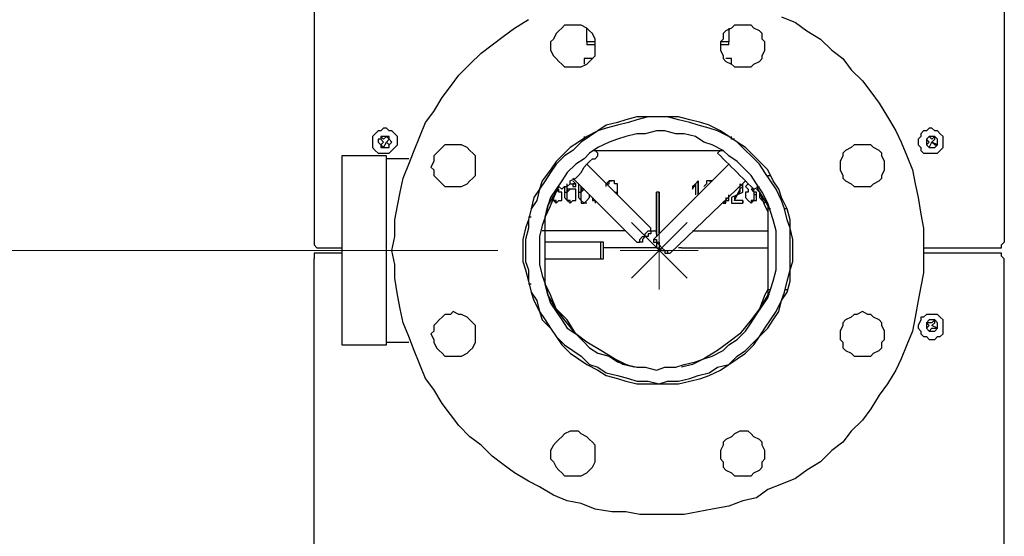
# Model space of a CAD drawing. Units: inches. Extents: x 0.4 to 10.6, y 2.1 to 6.7.
# Drawn here: x 5.5 to 6, y 4.8 to 5 of the extents above; entities that cross this region are included whole.
import ezdxf

# ---------------------------------------------------------------- set-up
doc = ezdxf.new("R2010")
doc.units = ezdxf.units.IN
doc.header["$MEASUREMENT"] = 0
doc.layers.add('Layer 1', color=7, linetype='Continuous')

msp = doc.modelspace()

# ---------------------------------------------------------------- linework, layer by layer
at = {"layer": 'Layer 1', "color": 7, "lineweight": 25, "true_color": 0xffffff}
for points in [[(5.61806, 5.34028), (5.61806, 4.93056)], [(5.9625, 5.34028), (5.9625, 4.93056)], [(5.85139, 5.04306), (5.85833, 5.04028), (5.86389, 5.03611), (5.87083, 5.03194), (5.87639, 5.02639), (5.88194, 5.02222), (5.88611, 5.01667), (5.89167, 5.01111), (5.89583, 5.00556), (5.9, 5), (5.90417, 4.99306), (5.90833, 4.98611), (5.91111, 4.98056), (5.91389, 4.97361), (5.91667, 4.96667), (5.91806, 4.95972), (5.91944, 4.95278), (5.92083, 4.94444), (5.92222, 4.9375), (5.92222, 4.93056), (5.92222, 4.92222), (5.92222, 4.91528), (5.92083, 4.90833), (5.91944, 4.90139), (5.91806, 4.89306), (5.91667, 4.88611), (5.91389, 4.87917), (5.91111, 4.87222), (5.90833, 4.86667), (5.90417, 4.85972), (5.9, 4.85417), (5.89583, 4.84722), (5.89167, 4.84167), (5.88611, 4.83611), (5.88194, 4.83056), (5.87639, 4.82639), (5.87083, 4.82083), (5.86389, 4.81667), (5.85833, 4.8125), (5.85139, 4.80972), (5.84444, 4.80694), (5.83889, 4.80278), (5.83194, 4.80139), (5.825, 4.79861), (5.81667, 4.79722), (5.80972, 4.79583), (5.80278, 4.79444), (5.79583, 4.79444), (5.7875, 4.79444), (5.78056, 4.79444), (5.77361, 4.79583), (5.76667, 4.79583), (5.75833, 4.79722), (5.75139, 4.8), (5.74444, 4.80139), (5.7375, 4.80417), (5.73056, 4.80833), (5.725, 4.81111), (5.71806, 4.81528), (5.7125, 4.81944), (5.70694, 4.82361), (5.70139, 4.82917), (5.69583, 4.83333), (5.69028, 4.83889), (5.68611, 4.84444), (5.68194, 4.85), (5.67778, 4.85694), (5.67361, 4.8625), (5.67083, 4.86944), (5.66806, 4.87639), (5.66528, 4.88333), (5.6625, 4.89028), (5.66111, 4.89722), (5.65972, 4.90417), (5.65833, 4.9125), (5.65833, 4.91944), (5.65694, 4.92639)], [(5.65694, 4.92639), (5.65833, 4.93333), (5.65833, 4.94167), (5.65972, 4.94861), (5.66111, 4.95556), (5.6625, 4.9625), (5.66528, 4.96944), (5.66806, 4.97639), (5.67083, 4.98333), (5.67361, 4.99028), (5.67778, 4.99583), (5.68194, 5.00278), (5.68611, 5.00833), (5.69028, 5.01389), (5.69583, 5.01944), (5.70139, 5.025), (5.70694, 5.02917), (5.7125, 5.03333), (5.71806, 5.0375), (5.725, 5.04167)], [(5.73611, 5.02778), (5.73611, 5.02639), (5.7375, 5.02361), (5.73889, 5.02222), (5.74028, 5.02083), (5.74167, 5.01944), (5.74306, 5.01806), (5.74583, 5.01806), (5.74722, 5.01806), (5.75, 5.01806), (5.75139, 5.01806), (5.75417, 5.01944), (5.75556, 5.02083), (5.75694, 5.02222), (5.75833, 5.02361), (5.75833, 5.02639), (5.75833, 5.02778), (5.75833, 5.03056), (5.75833, 5.03194), (5.75694, 5.03472), (5.75556, 5.03611), (5.75417, 5.0375), (5.75139, 5.03889), (5.75, 5.03889), (5.74722, 5.03889), (5.74583, 5.03889), (5.74306, 5.03889), (5.74167, 5.0375), (5.74028, 5.03611), (5.73889, 5.03472), (5.7375, 5.03194), (5.73611, 5.03056), (5.73611, 5.02778)], [(5.75417, 5.03056), (5.75417, 5.0375)], [(5.82361, 5.03611), (5.82222, 5.03472), (5.82222, 5.03194), (5.82083, 5.03056), (5.82083, 5.02778), (5.82083, 5.02639), (5.82222, 5.02361), (5.82222, 5.02222), (5.82361, 5.02083), (5.82639, 5.01944), (5.82778, 5.01806), (5.83056, 5.01806), (5.83194, 5.01806), (5.83472, 5.01806), (5.83611, 5.01806), (5.8375, 5.01944), (5.84028, 5.02083), (5.84167, 5.02222), (5.84167, 5.02361), (5.84306, 5.02639), (5.84306, 5.02778), (5.84306, 5.03056), (5.84167, 5.03194), (5.84167, 5.03472), (5.84028, 5.03611), (5.8375, 5.0375), (5.83611, 5.03889), (5.83472, 5.03889), (5.83194, 5.03889), (5.83056, 5.03889), (5.82778, 5.03889), (5.82639, 5.0375), (5.82361, 5.03611)], [(5.825, 5.0375), (5.825, 5.03056)], [(5.75417, 5.03056), (5.75417, 5.02917)], [(5.75833, 5.03056), (5.75833, 5.03056), (5.75694, 5.03056), (5.75556, 5.03056), (5.75417, 5.03056)], [(5.75833, 5.02917), (5.75833, 5.02917), (5.75694, 5.02917), (5.75556, 5.02917), (5.75417, 5.02917)], [(5.75833, 5.03056), (5.75833, 5.03056)], [(5.825, 5.03056), (5.825, 5.03056), (5.82361, 5.03056), (5.82222, 5.03056), (5.82083, 5.03056)], [(5.82083, 5.03056), (5.82083, 5.03056)], [(5.825, 5.02917), (5.825, 5.02917), (5.82361, 5.02917), (5.82222, 5.02917), (5.82083, 5.02917)], [(5.825, 5.02917), (5.825, 5.03056)], [(5.75694, 5.02222), (5.75556, 5.02222), (5.75417, 5.02222), (5.75278, 5.02222)], [(5.75278, 5.02222), (5.75278, 5.01944)], [(5.82639, 5.02222), (5.82639, 5.02222), (5.825, 5.02222), (5.82361, 5.02222)], [(5.82639, 5.01944), (5.82639, 5.02222)], [(5.72222, 4.92639), (5.72222, 4.92083), (5.72361, 4.91667), (5.725, 4.91111), (5.72639, 4.90556), (5.72778, 4.90139), (5.73056, 4.89583), (5.73194, 4.89167), (5.73611, 4.8875), (5.73889, 4.88333), (5.74167, 4.87917), (5.74583, 4.875), (5.75, 4.87222), (5.75417, 4.86944), (5.75972, 4.86667), (5.76389, 4.86389), (5.76944, 4.8625), (5.77361, 4.86111), (5.77917, 4.85972), (5.78472, 4.85972), (5.79028, 4.85972), (5.79444, 4.85972), (5.8, 4.85972), (5.80556, 4.86111), (5.81111, 4.8625), (5.81528, 4.86389), (5.82083, 4.86667), (5.825, 4.86944), (5.82917, 4.87222), (5.83333, 4.875), (5.8375, 4.87917), (5.84028, 4.88333), (5.84444, 4.8875), (5.84722, 4.89167), (5.85, 4.89583), (5.85139, 4.90139), (5.85417, 4.90556), (5.85556, 4.91111), (5.85556, 4.91667), (5.85694, 4.92083), (5.85694, 4.92639), (5.85694, 4.93194), (5.85556, 4.9375), (5.85556, 4.94167), (5.85417, 4.94722), (5.85139, 4.95278), (5.85, 4.95694), (5.84722, 4.96111), (5.84444, 4.96667), (5.84028, 4.97083), (5.8375, 4.97361), (5.83333, 4.97778), (5.82917, 4.98056), (5.825, 4.98333), (5.82083, 4.98611), (5.81528, 4.98889), (5.81111, 4.99028), (5.80556, 4.99167), (5.8, 4.99306), (5.79444, 4.99306), (5.79028, 4.99306), (5.78472, 4.99306), (5.77917, 4.99306), (5.77361, 4.99167), (5.76944, 4.99028), (5.76389, 4.98889), (5.75972, 4.98611), (5.75417, 4.98333), (5.75, 4.98056), (5.74583, 4.97778), (5.74167, 4.97361), (5.73889, 4.97083), (5.73611, 4.96667), (5.73194, 4.96111), (5.73056, 4.95694), (5.72778, 4.95278), (5.72639, 4.94722), (5.725, 4.94167), (5.72361, 4.9375), (5.72222, 4.93194), (5.72222, 4.92639)], [(5.85556, 4.92639), (5.85556, 4.93194), (5.85556, 4.9375), (5.85417, 4.94167), (5.85278, 4.94722), (5.85139, 4.95139), (5.84861, 4.95694), (5.84583, 4.96111), (5.84306, 4.96528), (5.84028, 4.96944), (5.83611, 4.97361), (5.83333, 4.97639), (5.82917, 4.98056), (5.825, 4.98333), (5.81944, 4.98611), (5.81528, 4.9875), (5.80972, 4.98889), (5.80556, 4.99028), (5.8, 4.99167), (5.79444, 4.99306), (5.79028, 4.99306), (5.78472, 4.99306), (5.77917, 4.99167), (5.775, 4.99028), (5.76944, 4.98889), (5.76389, 4.9875), (5.75972, 4.98611), (5.75556, 4.98333), (5.75139, 4.98056), (5.74722, 4.97639), (5.74306, 4.97361), (5.73889, 4.96944), (5.73611, 4.96528), (5.73333, 4.96111), (5.73056, 4.95694), (5.72917, 4.95139), (5.72639, 4.94722), (5.725, 4.94167), (5.725, 4.9375), (5.72361, 4.93194), (5.72361, 4.92639), (5.72361, 4.92083), (5.725, 4.91667), (5.725, 4.91111), (5.72639, 4.90556), (5.72917, 4.90139), (5.73056, 4.89583), (5.73333, 4.89167), (5.73611, 4.8875), (5.73889, 4.88333), (5.74306, 4.87917), (5.74722, 4.87639), (5.75139, 4.87361), (5.75556, 4.86944), (5.75972, 4.86806), (5.76389, 4.86528), (5.76944, 4.86389), (5.775, 4.8625), (5.77917, 4.86111), (5.78472, 4.86111), (5.79028, 4.85972), (5.79444, 4.86111), (5.8, 4.86111), (5.80556, 4.8625), (5.80972, 4.86389), (5.81528, 4.86528), (5.81944, 4.86806), (5.825, 4.86944), (5.82917, 4.87361), (5.83333, 4.87639), (5.83611, 4.87917), (5.84028, 4.88333), (5.84306, 4.8875), (5.84583, 4.89167), (5.84861, 4.89583), (5.85139, 4.90139), (5.85278, 4.90556), (5.85417, 4.91111), (5.85556, 4.91667), (5.85556, 4.92083), (5.85556, 4.92639)], [(5.65, 4.975), (5.65139, 4.975), (5.65278, 4.975), (5.65417, 4.975), (5.65556, 4.975), (5.65694, 4.97639), (5.65833, 4.97778), (5.65972, 4.97917), (5.65972, 4.98056), (5.65972, 4.98194), (5.65972, 4.98333), (5.65833, 4.98472), (5.65694, 4.98611), (5.65556, 4.98611), (5.65417, 4.9875), (5.65278, 4.9875), (5.65139, 4.98611), (5.65, 4.98611), (5.64861, 4.98472), (5.64722, 4.98333), (5.64722, 4.98194), (5.64722, 4.97917), (5.64722, 4.97778), (5.64861, 4.97639), (5.65, 4.975)], [(5.92222, 4.975), (5.92361, 4.975), (5.925, 4.975), (5.92778, 4.975), (5.92917, 4.975), (5.93056, 4.97639), (5.93194, 4.97778), (5.93194, 4.97917), (5.93194, 4.98056), (5.93194, 4.98194), (5.93194, 4.98333), (5.93056, 4.98472), (5.92917, 4.98611), (5.92778, 4.98611), (5.92639, 4.9875), (5.925, 4.9875), (5.92361, 4.98611), (5.92222, 4.98611), (5.92083, 4.98472), (5.92083, 4.98333), (5.91944, 4.98194), (5.91944, 4.97917), (5.92083, 4.97778), (5.92083, 4.97639), (5.92222, 4.975)], [(5.65556, 4.97917), (5.65694, 4.98056), (5.65556, 4.98194), (5.65556, 4.98333), (5.65417, 4.98333), (5.65278, 4.98333), (5.65139, 4.98333), (5.65139, 4.98194), (5.65, 4.98194), (5.65, 4.98056), (5.65139, 4.97917), (5.65139, 4.97778), (5.65278, 4.97778), (5.65417, 4.97778), (5.65556, 4.97778), (5.65556, 4.97917)], [(5.65139, 4.98333), (5.65139, 4.98194)], [(5.65278, 4.98194), (5.65139, 4.98333)], [(5.65417, 4.98333), (5.65278, 4.98194)], [(5.65556, 4.98194), (5.65417, 4.98333)], [(5.84861, 4.92639), (5.84861, 4.93194), (5.84861, 4.93611), (5.84722, 4.94167), (5.84583, 4.94583), (5.84444, 4.95), (5.84167, 4.95556), (5.83889, 4.95972), (5.83611, 4.96389), (5.83333, 4.96667), (5.82917, 4.97083), (5.825, 4.97361), (5.82222, 4.97639), (5.81667, 4.97917), (5.8125, 4.98056), (5.80833, 4.98333), (5.80278, 4.98472), (5.79861, 4.98472), (5.79306, 4.98611), (5.78889, 4.98611), (5.78333, 4.98472), (5.77917, 4.98472), (5.77361, 4.98333), (5.76944, 4.98194), (5.76528, 4.98056), (5.75972, 4.97778), (5.75556, 4.975), (5.75278, 4.97222), (5.74861, 4.96944), (5.74444, 4.96528), (5.74167, 4.96111), (5.73889, 4.95694), (5.73611, 4.95278), (5.73472, 4.94861), (5.73333, 4.94306), (5.73194, 4.93889), (5.73056, 4.93333), (5.73056, 4.92917), (5.73056, 4.92361), (5.73056, 4.91944), (5.73194, 4.91389), (5.73333, 4.90972), (5.73472, 4.90417), (5.73611, 4.9), (5.73889, 4.89583), (5.74167, 4.89167), (5.74444, 4.8875), (5.74861, 4.88472), (5.75278, 4.88056), (5.75556, 4.87778), (5.75972, 4.875), (5.76528, 4.87361), (5.76944, 4.87083), (5.77361, 4.86944), (5.77917, 4.86806), (5.78333, 4.86806), (5.78889, 4.86667), (5.79306, 4.86806), (5.79861, 4.86806), (5.80278, 4.86944), (5.80833, 4.87083), (5.8125, 4.87222), (5.81667, 4.87361), (5.82222, 4.87639), (5.825, 4.87917), (5.82917, 4.88194), (5.83333, 4.88611), (5.83611, 4.89028), (5.83889, 4.89444), (5.84167, 4.89861), (5.84444, 4.90278), (5.84583, 4.90694), (5.84722, 4.91111), (5.84861, 4.91667), (5.84861, 4.92222), (5.84861, 4.92639)], [(5.75278, 4.98333), (5.75278, 4.98194)], [(5.82639, 4.98194), (5.82639, 4.98333)], [(5.925, 4.98333), (5.92361, 4.98194)], [(5.92917, 4.97917), (5.92917, 4.98056), (5.92917, 4.98194), (5.92778, 4.98333), (5.92639, 4.98333), (5.925, 4.98333), (5.92361, 4.98194), (5.92361, 4.98056), (5.92361, 4.97917), (5.925, 4.97778), (5.92639, 4.97778), (5.92778, 4.97778), (5.92917, 4.97917)], [(5.92639, 4.98194), (5.925, 4.98333)], [(5.92778, 4.98333), (5.92639, 4.98194)], [(5.92778, 4.98194), (5.92778, 4.98333)], [(5.65139, 4.98194), (5.65278, 4.98056)], [(5.65278, 4.98056), (5.65139, 4.97917)], [(5.65139, 4.97917), (5.65278, 4.97778)], [(5.65278, 4.97778), (5.65417, 4.98056)], [(5.65417, 4.98056), (5.65556, 4.98194)], [(5.65556, 4.97917), (5.65417, 4.98056)], [(5.65417, 4.98056), (5.65556, 4.97917)], [(5.65556, 4.97917), (5.65556, 4.97917)], [(5.68056, 4.96111), (5.68194, 4.95972), (5.68333, 4.95833), (5.68611, 4.95833), (5.6875, 4.95833), (5.69028, 4.95833), (5.69167, 4.95833), (5.69444, 4.95972), (5.69583, 4.96111), (5.69722, 4.9625), (5.69861, 4.96389), (5.69861, 4.96667), (5.69861, 4.96806), (5.69861, 4.97083), (5.69861, 4.97361), (5.69722, 4.975), (5.69583, 4.97639), (5.69444, 4.97778), (5.69167, 4.97917), (5.69028, 4.97917), (5.6875, 4.97917), (5.68611, 4.97917), (5.68333, 4.97917), (5.68194, 4.97778), (5.68056, 4.97639), (5.67917, 4.975), (5.67778, 4.97361), (5.67778, 4.97083), (5.67639, 4.96806), (5.67778, 4.96667), (5.67778, 4.96389), (5.67917, 4.9625), (5.68056, 4.96111)], [(5.75278, 4.98194), (5.75278, 4.98194)], [(5.82778, 4.98194), (5.82639, 4.98194)], [(5.89167, 4.97917), (5.88889, 4.97917), (5.8875, 4.97917), (5.88611, 4.97778), (5.88333, 4.97639), (5.88194, 4.975), (5.88194, 4.97361), (5.88056, 4.97083), (5.88056, 4.96806), (5.88056, 4.96667), (5.88194, 4.96389), (5.88194, 4.9625), (5.88333, 4.96111), (5.88611, 4.95972), (5.8875, 4.95833), (5.88889, 4.95833), (5.89167, 4.95833), (5.89444, 4.95833), (5.89583, 4.95833), (5.89722, 4.95972), (5.9, 4.96111), (5.90139, 4.9625), (5.90139, 4.96389), (5.90278, 4.96667), (5.90278, 4.96806), (5.90278, 4.97083), (5.90139, 4.97361), (5.90139, 4.975), (5.9, 4.97639), (5.89722, 4.97778), (5.89583, 4.97917), (5.89444, 4.97917), (5.89167, 4.97917)], [(5.92361, 4.98194), (5.925, 4.98056)], [(5.925, 4.98056), (5.92361, 4.97917)], [(5.92361, 4.97917), (5.925, 4.97778)], [(5.925, 4.97778), (5.92639, 4.98056)], [(5.92639, 4.98056), (5.92778, 4.98194)], [(5.92917, 4.97917), (5.92639, 4.98056)], [(5.92639, 4.98056), (5.92778, 4.97917)], [(5.92778, 4.97917), (5.92917, 4.97917)], [(5.63333, 4.97361), (5.63333, 4.97361), (5.63194, 4.97361), (5.63194, 4.97222)], [(5.65417, 4.97361), (5.63333, 4.97361)], [(5.65417, 4.92639), (5.65417, 4.93056), (5.65417, 4.93472), (5.65417, 4.93889), (5.65417, 4.94444), (5.65417, 4.94722), (5.65417, 4.95139), (5.65417, 4.95556), (5.65417, 4.95833), (5.65417, 4.96111), (5.65417, 4.96389), (5.65417, 4.96667), (5.65417, 4.96944), (5.65417, 4.97083), (5.65417, 4.97222), (5.65417, 4.97361)], [(5.74167, 4.95694), (5.74167, 4.95694), (5.74306, 4.95833), (5.74444, 4.95833), (5.74583, 4.95972), (5.74583, 4.96111), (5.74861, 4.9625), (5.75, 4.96389), (5.75139, 4.96528), (5.75278, 4.96806), (5.75417, 4.96944), (5.75556, 4.97083), (5.75694, 4.97222), (5.75833, 4.97222), (5.75972, 4.97361), (5.75972, 4.975)], [(5.75694, 4.97639), (5.75833, 4.97639), (5.75972, 4.97639), (5.7625, 4.97639), (5.76528, 4.97639), (5.76806, 4.97639), (5.77083, 4.97639), (5.775, 4.97639), (5.77778, 4.97639), (5.78194, 4.97639), (5.78611, 4.97639), (5.79028, 4.97639)], [(5.75833, 4.97639), (5.75972, 4.97639)], [(5.75833, 4.97639), (5.75833, 4.97639)], [(5.75972, 4.975), (5.75833, 4.97639)], [(5.79028, 4.97639), (5.79306, 4.97639), (5.79722, 4.97639), (5.80139, 4.97639), (5.80556, 4.97639), (5.80833, 4.97639), (5.81111, 4.97639), (5.81528, 4.97639), (5.81806, 4.97639), (5.81944, 4.97639), (5.82222, 4.97639)], [(5.82083, 4.97639), (5.81944, 4.975)], [(5.81944, 4.975), (5.81944, 4.975), (5.82083, 4.97361), (5.82222, 4.97222), (5.82361, 4.97083), (5.825, 4.96944), (5.82639, 4.96806), (5.82778, 4.96667), (5.82917, 4.96528), (5.83056, 4.96389), (5.83194, 4.9625), (5.83333, 4.96111), (5.83472, 4.95972), (5.83611, 4.95833), (5.8375, 4.95694)], [(5.82083, 4.97639), (5.82083, 4.97639)], [(5.82083, 4.97639), (5.82083, 4.97639)], [(5.63194, 4.97222), (5.63194, 4.97222), (5.63194, 4.97083), (5.63194, 4.96944), (5.63194, 4.96667), (5.63194, 4.96528), (5.63194, 4.9625), (5.63194, 4.95972), (5.63194, 4.95694), (5.63194, 4.95278), (5.63194, 4.95), (5.63194, 4.94583), (5.63194, 4.94167), (5.63194, 4.9375), (5.63194, 4.93333), (5.63194, 4.92917), (5.63194, 4.925), (5.63194, 4.91944), (5.63194, 4.91528), (5.63194, 4.91111), (5.63194, 4.90694), (5.63194, 4.90417), (5.63194, 4.9), (5.63194, 4.89722), (5.63194, 4.89306), (5.63194, 4.89028), (5.63194, 4.8875), (5.63194, 4.88611), (5.63194, 4.88472), (5.63194, 4.88333), (5.63194, 4.88194), (5.63194, 4.88056)], [(5.66528, 4.97222), (5.65417, 4.97222)], [(5.78611, 4.9375), (5.75417, 4.96944)], [(5.825, 4.96944), (5.7875, 4.93194)], [(5.73472, 4.96389), (5.73472, 4.96389)], [(5.74722, 4.9625), (5.77917, 4.93056)], [(5.84444, 4.96389), (5.84583, 4.96389)], [(5.73333, 4.94306), (5.73333, 4.94306), (5.73472, 4.94861), (5.73889, 4.95556), (5.74028, 4.95833)], [(5.74028, 4.95833), (5.74167, 4.95694)], [(5.74306, 4.95833), (5.74306, 4.95556)], [(5.74444, 4.95556), (5.74444, 4.95833), (5.74444, 4.95972)], [(5.74583, 4.95972), (5.74722, 4.95972)], [(5.74583, 4.95972), (5.74722, 4.95972)], [(5.74861, 4.95833), (5.74861, 4.95972), (5.74722, 4.96111)], [(5.74861, 4.95972), (5.74722, 4.95972)], [(5.74722, 4.95972), (5.74861, 4.95972)], [(5.74722, 4.95972), (5.74722, 4.95972), (5.74722, 4.95833)], [(5.74722, 4.95833), (5.74861, 4.95833)], [(5.74861, 4.95833), (5.74861, 4.95833), (5.74861, 4.95972)], [(5.75, 4.95972), (5.75, 4.95556)], [(5.75139, 4.95556), (5.75139, 4.95833)], [(5.75139, 4.95556), (5.75139, 4.95833)], [(5.76389, 4.95833), (5.76389, 4.95972), (5.76528, 4.95972), (5.76528, 4.96111), (5.76667, 4.96111)], [(5.76667, 4.96111), (5.76528, 4.96111), (5.76389, 4.95972)], [(5.76944, 4.95556), (5.76944, 4.95833), (5.76944, 4.95972), (5.76806, 4.95972), (5.76806, 4.96111), (5.76667, 4.96111)], [(5.79583, 4.925), (5.83333, 4.96111)], [(5.80972, 4.96111), (5.80833, 4.95972), (5.80694, 4.95833)], [(5.80833, 4.95972), (5.80833, 4.95833), (5.80694, 4.95833), (5.80694, 4.95694)], [(5.80694, 4.95694), (5.80833, 4.95972)], [(5.80694, 4.95833), (5.80694, 4.95694)], [(5.80833, 4.95972), (5.80833, 4.95972)], [(5.80833, 4.95972), (5.80833, 4.95417)], [(5.80972, 4.96111), (5.80972, 4.95417)], [(5.80972, 4.96111), (5.80972, 4.96111)], [(5.80972, 4.95417), (5.80972, 4.96111)], [(5.81528, 4.96111), (5.81528, 4.96111), (5.81389, 4.96111), (5.81389, 4.95972), (5.8125, 4.95833)], [(5.81528, 4.96111), (5.81528, 4.96111), (5.81667, 4.96111)], [(5.81667, 4.96111), (5.81667, 4.96111), (5.81528, 4.96111)], [(5.83194, 4.95833), (5.83056, 4.95694), (5.83056, 4.95556), (5.82917, 4.95417)], [(5.83056, 4.95833), (5.83056, 4.95694), (5.82917, 4.95417)], [(5.82917, 4.95417), (5.83194, 4.95556), (5.83194, 4.95694), (5.83194, 4.95833)], [(5.83056, 4.95972), (5.83056, 4.95972), (5.83194, 4.95833)], [(5.83056, 4.95972), (5.83056, 4.95972), (5.83056, 4.95833)], [(5.83194, 4.95833), (5.83194, 4.95972)], [(5.83194, 4.95833), (5.83194, 4.95833)], [(5.83472, 4.95972), (5.83472, 4.95972), (5.83333, 4.95833)], [(5.83333, 4.95833), (5.83333, 4.95833), (5.83472, 4.95694)], [(5.8375, 4.95694), (5.84028, 4.95833)], [(5.83889, 4.95833), (5.84028, 4.95556), (5.84444, 4.94861), (5.84444, 4.94722)], [(5.73333, 4.93889), (5.73333, 4.94306), (5.73611, 4.94861), (5.73889, 4.95556), (5.74028, 4.95694)], [(5.73889, 4.95), (5.73889, 4.95), (5.73889, 4.95139), (5.7375, 4.95139), (5.7375, 4.95278)], [(5.73889, 4.95), (5.74028, 4.95139), (5.74167, 4.95139), (5.74167, 4.95278), (5.74167, 4.95417)], [(5.74167, 4.95417), (5.74167, 4.95417), (5.74167, 4.95556), (5.74028, 4.95556), (5.74028, 4.95694)], [(5.74306, 4.95556), (5.74444, 4.95556)], [(5.74306, 4.95556), (5.74306, 4.95278), (5.74444, 4.95139), (5.74583, 4.95)], [(5.74444, 4.95556), (5.74583, 4.95694)], [(5.74583, 4.95694), (5.74583, 4.95694), (5.74444, 4.95694), (5.74444, 4.95556)], [(5.74583, 4.95), (5.74583, 4.95), (5.74583, 4.95139), (5.74444, 4.95139), (5.74444, 4.95278), (5.74444, 4.95556)], [(5.74444, 4.95556), (5.74444, 4.95556)], [(5.74444, 4.95556), (5.74444, 4.95556)], [(5.74861, 4.95417), (5.74861, 4.95556), (5.74861, 4.95694), (5.74722, 4.95694), (5.74583, 4.95694)], [(5.74583, 4.95), (5.74722, 4.95139), (5.74861, 4.95139), (5.74861, 4.95278), (5.74861, 4.95417)], [(5.75, 4.95556), (5.75139, 4.95556)], [(5.75, 4.95556), (5.75, 4.95278), (5.75139, 4.95139), (5.75139, 4.95), (5.75278, 4.95)], [(5.75139, 4.95556), (5.75278, 4.95694)], [(5.75278, 4.95694), (5.75139, 4.95694), (5.75139, 4.95556)], [(5.75417, 4.95), (5.75278, 4.95), (5.75139, 4.95139), (5.75139, 4.95278), (5.75139, 4.95556)], [(5.75139, 4.95556), (5.75139, 4.95556)], [(5.75278, 4.95), (5.75417, 4.95139), (5.75556, 4.95278), (5.75556, 4.95417)], [(5.75694, 4.95278), (5.75694, 4.95139), (5.75833, 4.95139), (5.75833, 4.95)], [(5.76806, 4.95556), (5.76944, 4.95556)], [(5.76806, 4.95556), (5.76944, 4.95556)], [(5.76806, 4.95556), (5.76806, 4.95556)], [(5.76806, 4.95556), (5.76806, 4.95556)], [(5.76806, 4.95556), (5.76806, 4.95556)], [(5.76944, 4.95556), (5.76944, 4.95556)], [(5.76944, 4.95417), (5.76944, 4.95556)], [(5.76944, 4.95417), (5.76944, 4.95556)], [(5.78889, 4.93472), (5.78889, 4.95556)], [(5.78889, 4.95556), (5.78889, 4.93472)], [(5.79028, 4.95556), (5.79028, 4.95556), (5.78889, 4.95556)], [(5.79028, 4.95556), (5.79028, 4.93472)], [(5.79028, 4.93472), (5.79028, 4.95556)], [(5.82222, 4.95), (5.82361, 4.95), (5.82361, 4.95139), (5.825, 4.95139), (5.825, 4.95278), (5.825, 4.95417)], [(5.82361, 4.95278), (5.82361, 4.95278), (5.82361, 4.95139), (5.82222, 4.95)], [(5.82917, 4.95417), (5.82639, 4.95278), (5.82639, 4.95139), (5.82639, 4.95)], [(5.82917, 4.95417), (5.82778, 4.95278), (5.82778, 4.95139)], [(5.82778, 4.95139), (5.82917, 4.95417)], [(5.83472, 4.95694), (5.83472, 4.95556), (5.83333, 4.95556), (5.83333, 4.95417)], [(5.83333, 4.95417), (5.83333, 4.95278), (5.83472, 4.95139), (5.83611, 4.95)], [(5.83611, 4.95694), (5.8375, 4.95556), (5.8375, 4.95417)], [(5.8375, 4.95694), (5.8375, 4.95694), (5.83611, 4.95694)], [(5.8375, 4.95694), (5.83611, 4.95694)], [(5.8375, 4.95417), (5.8375, 4.95278), (5.8375, 4.95139), (5.83611, 4.95139), (5.83611, 4.95)], [(5.83611, 4.95), (5.8375, 4.95139), (5.83889, 4.95139), (5.83889, 4.95278), (5.83889, 4.95417)], [(5.83889, 4.95417), (5.83889, 4.95417), (5.83889, 4.95556), (5.8375, 4.95556), (5.8375, 4.95694)], [(5.83889, 4.95417), (5.8375, 4.95417)], [(5.83889, 4.95694), (5.84028, 4.95556), (5.84306, 4.94861), (5.84444, 4.94583)], [(5.84028, 4.95556), (5.84028, 4.95278), (5.84167, 4.95139), (5.84306, 4.95)], [(5.7375, 4.95139), (5.7375, 4.95139), (5.73889, 4.95)], [(5.82222, 4.95), (5.82222, 4.95)], [(5.82222, 4.95), (5.82222, 4.95)], [(5.82639, 4.95), (5.82778, 4.95), (5.82917, 4.95), (5.83056, 4.95), (5.83194, 4.95)], [(5.82778, 4.95139), (5.82778, 4.95139)], [(5.83194, 4.95139), (5.83194, 4.95139), (5.83056, 4.95139), (5.82917, 4.95139), (5.82778, 4.95139)], [(5.83194, 4.95139), (5.83194, 4.95)], [(5.83194, 4.95), (5.83194, 4.95139)], [(5.72639, 4.94306), (5.725, 4.94306)], [(5.84444, 4.94722), (5.84444, 4.94722), (5.84444, 4.94583), (5.84444, 4.94444), (5.84444, 4.94306), (5.84444, 4.94167), (5.84444, 4.94028), (5.84444, 4.9375), (5.84444, 4.93472), (5.84444, 4.93194), (5.84444, 4.92917), (5.84444, 4.92639), (5.84444, 4.92361), (5.84444, 4.92083), (5.84444, 4.91806), (5.84444, 4.91528), (5.84444, 4.91389), (5.84444, 4.91111), (5.84444, 4.90972), (5.84444, 4.90833), (5.84444, 4.90694)], [(5.84583, 4.94722), (5.84444, 4.94722)], [(5.85417, 4.94722), (5.85278, 4.94722)], [(5.73333, 4.91111), (5.73333, 4.91111), (5.73333, 4.9125), (5.73333, 4.91528), (5.73333, 4.91667), (5.73333, 4.91944), (5.73333, 4.92083), (5.73333, 4.92361), (5.73333, 4.92639), (5.73333, 4.92917), (5.73333, 4.93194), (5.73333, 4.93472), (5.73333, 4.93611), (5.73333, 4.93889), (5.73333, 4.94028), (5.73333, 4.94167)], [(5.77361, 4.93611), (5.76389, 4.93611), (5.74861, 4.93611), (5.73333, 4.93611), (5.73194, 4.93611)], [(5.77917, 4.93056), (5.77917, 4.93056), (5.78056, 4.93056), (5.78056, 4.93194), (5.78194, 4.93333), (5.78333, 4.93333), (5.78333, 4.93472), (5.78472, 4.93611), (5.78611, 4.93611), (5.78611, 4.9375)], [(5.78611, 4.93611), (5.78611, 4.93611), (5.78611, 4.93472), (5.78472, 4.93472), (5.78472, 4.93333), (5.78333, 4.93333), (5.78194, 4.93194), (5.78194, 4.93056), (5.78056, 4.93056)], [(5.78611, 4.93611), (5.78611, 4.9375)], [(5.78611, 4.93611), (5.78611, 4.93611), (5.7875, 4.93611), (5.78889, 4.93611)], [(5.78889, 4.93611), (5.78889, 4.93333)], [(5.79028, 4.93611), (5.79028, 4.93611)], [(5.79028, 4.93611), (5.79028, 4.93611)], [(5.80694, 4.93611), (5.81528, 4.93611), (5.83056, 4.93611), (5.84444, 4.93611)], [(5.61806, 4.93056), (5.61806, 4.93056), (5.61806, 4.92917), (5.61944, 4.92778), (5.62083, 4.92778)], [(5.76111, 4.93056), (5.73333, 4.93056)], [(5.76111, 4.92222), (5.76111, 4.92222), (5.76111, 4.92361), (5.76111, 4.925), (5.76111, 4.92639), (5.76111, 4.92778), (5.76111, 4.92917), (5.76111, 4.93056)], [(5.7625, 4.93056), (5.76111, 4.93056)], [(5.7625, 4.92639), (5.7625, 4.92778), (5.7625, 4.92917), (5.7625, 4.93056)], [(5.77917, 4.93056), (5.78056, 4.93056)], [(5.7875, 4.93194), (5.7875, 4.93194), (5.78889, 4.93194), (5.78889, 4.93056), (5.79028, 4.93056), (5.79028, 4.92917), (5.79167, 4.92778), (5.79306, 4.92639), (5.79444, 4.92639), (5.79444, 4.925), (5.79583, 4.925)], [(5.7875, 4.93194), (5.7875, 4.93056)], [(5.7875, 4.93056), (5.7875, 4.93056), (5.78889, 4.93056), (5.79028, 4.92917), (5.79028, 4.92778), (5.79167, 4.92639), (5.79306, 4.92639), (5.79306, 4.925), (5.79444, 4.925)], [(5.78889, 4.93056), (5.78889, 4.92778)], [(5.78889, 4.92917), (5.78889, 4.92917)], [(5.95972, 4.92778), (5.95972, 4.92778), (5.96111, 4.92778), (5.96111, 4.92917), (5.9625, 4.93056)], [(5.62083, 4.925), (5.61944, 4.925), (5.61806, 4.925), (5.61806, 4.92361), (5.61806, 4.92222)], [(5.62083, 4.92778), (5.63194, 4.92778)], [(5.63194, 4.925), (5.62083, 4.925)], [(5.65417, 4.87917), (5.65417, 4.87917), (5.65417, 4.88056), (5.65417, 4.88194), (5.65417, 4.88472), (5.65417, 4.88611), (5.65417, 4.88889), (5.65417, 4.89167), (5.65417, 4.89444), (5.65417, 4.89722), (5.65417, 4.90139), (5.65417, 4.90556), (5.65417, 4.90972), (5.65417, 4.91389), (5.65417, 4.91806), (5.65417, 4.92222), (5.65417, 4.92639)], [(5.77917, 4.92778), (5.76389, 4.92778), (5.7625, 4.92778)], [(5.7625, 4.92222), (5.7625, 4.92222), (5.7625, 4.92361), (5.7625, 4.925), (5.7625, 4.92639)], [(5.78194, 4.92778), (5.78194, 4.92778), (5.78056, 4.92778), (5.77917, 4.92778)], [(5.78472, 4.92778), (5.78472, 4.92778), (5.78333, 4.92778), (5.78194, 4.92778)], [(5.78889, 4.92778), (5.78889, 4.92778), (5.7875, 4.92778), (5.78611, 4.92778), (5.78472, 4.92778)], [(5.78889, 4.92778), (5.79028, 4.92778)], [(5.79444, 4.925), (5.79583, 4.925)], [(5.80139, 4.92778), (5.8, 4.92778)], [(5.80139, 4.92778), (5.81528, 4.92778), (5.83056, 4.92778), (5.84444, 4.92778)], [(5.92222, 4.92778), (5.93889, 4.92778)], [(5.93889, 4.925), (5.92222, 4.925)], [(5.93889, 4.92778), (5.94028, 4.92778), (5.94167, 4.92778)], [(5.94167, 4.925), (5.94167, 4.925), (5.94028, 4.925), (5.93889, 4.925)], [(5.94167, 4.92778), (5.95972, 4.92778)], [(5.95972, 4.925), (5.94167, 4.925)], [(5.9625, 4.92222), (5.9625, 4.92222), (5.96111, 4.92361), (5.96111, 4.925), (5.95972, 4.925)], [(5.61806, 4.19722), (5.61806, 4.92222)], [(5.73333, 4.92222), (5.76111, 4.92222)], [(5.76111, 4.92222), (5.7625, 4.92222)], [(5.9625, 4.19722), (5.9625, 4.92222)], [(5.77778, 4.86806), (5.77361, 4.86944), (5.76806, 4.87222), (5.76111, 4.87639), (5.75417, 4.88056), (5.74861, 4.88472), (5.74444, 4.89167), (5.73889, 4.89722), (5.73611, 4.90417), (5.73333, 4.90972), (5.73333, 4.91389)], [(5.725, 4.90972), (5.72639, 4.90972)], [(5.77778, 4.86806), (5.77222, 4.86944), (5.76806, 4.87222), (5.76111, 4.87639), (5.75417, 4.88056), (5.74861, 4.88472), (5.74306, 4.89167), (5.73889, 4.89722), (5.73472, 4.90417), (5.73333, 4.90972)], [(5.84444, 4.90694), (5.84306, 4.90417), (5.84028, 4.89722), (5.83611, 4.89167), (5.83056, 4.88472), (5.825, 4.88056), (5.81944, 4.87639), (5.8125, 4.87222), (5.80694, 4.86944), (5.80139, 4.86806)], [(5.84444, 4.90694), (5.84444, 4.90417), (5.84028, 4.89722), (5.83611, 4.89167), (5.83056, 4.88472), (5.825, 4.88056), (5.81944, 4.87639), (5.8125, 4.87222), (5.80694, 4.86944), (5.80139, 4.86806)], [(5.84444, 4.90694), (5.84583, 4.90694)], [(5.85278, 4.90694), (5.85417, 4.90694)], [(5.6875, 4.87361), (5.69028, 4.87361), (5.69167, 4.87361), (5.69444, 4.875), (5.69583, 4.87639), (5.69722, 4.87778), (5.69861, 4.88056), (5.69861, 4.88194), (5.69861, 4.88472), (5.69861, 4.88611), (5.69861, 4.88889), (5.69722, 4.89028), (5.69583, 4.89167), (5.69444, 4.89306), (5.69167, 4.89444), (5.69028, 4.89444), (5.6875, 4.89583), (5.68611, 4.89444), (5.68333, 4.89444), (5.68194, 4.89306), (5.68056, 4.89167), (5.67917, 4.89028), (5.67778, 4.88889), (5.67778, 4.88611), (5.67639, 4.88472), (5.67778, 4.88194), (5.67778, 4.88056), (5.67917, 4.87778), (5.68056, 4.87639), (5.68194, 4.875), (5.68333, 4.87361), (5.68611, 4.87361), (5.6875, 4.87361)], [(5.9, 4.89167), (5.89722, 4.89306), (5.89583, 4.89444), (5.89444, 4.89444), (5.89167, 4.89583), (5.88889, 4.89444), (5.8875, 4.89444), (5.88611, 4.89306), (5.88333, 4.89167), (5.88194, 4.89028), (5.88194, 4.88889), (5.88056, 4.88611), (5.88056, 4.88472), (5.88056, 4.88194), (5.88194, 4.88056), (5.88194, 4.87778), (5.88333, 4.87639), (5.88611, 4.875), (5.8875, 4.87361), (5.88889, 4.87361), (5.89167, 4.87361), (5.89444, 4.87361), (5.89583, 4.87361), (5.89722, 4.875), (5.9, 4.87639), (5.90139, 4.87778), (5.90139, 4.88056), (5.90278, 4.88194), (5.90278, 4.88472), (5.90278, 4.88611), (5.90139, 4.88889), (5.90139, 4.89028), (5.9, 4.89167)], [(5.92222, 4.88333), (5.92361, 4.88333), (5.925, 4.88194), (5.92778, 4.88194), (5.92917, 4.88333), (5.93056, 4.88333), (5.93194, 4.88472), (5.93194, 4.88611), (5.93194, 4.88889), (5.93194, 4.89028), (5.93194, 4.89167), (5.93056, 4.89306), (5.92917, 4.89444), (5.92778, 4.89444), (5.92639, 4.89444), (5.925, 4.89444), (5.92361, 4.89444), (5.92222, 4.89306), (5.92083, 4.89306), (5.92083, 4.89167), (5.91944, 4.88889), (5.91944, 4.8875), (5.92083, 4.88611), (5.92083, 4.88472), (5.92222, 4.88333)], [(5.92917, 4.8875), (5.92917, 4.8875), (5.92917, 4.88889), (5.92917, 4.89028), (5.92778, 4.89167), (5.92639, 4.89167), (5.925, 4.89167), (5.92361, 4.89028), (5.92361, 4.88889), (5.92361, 4.8875), (5.925, 4.88611), (5.92639, 4.88611), (5.92778, 4.88611), (5.92917, 4.8875)], [(5.92361, 4.89028), (5.925, 4.88889)], [(5.925, 4.89028), (5.92361, 4.89028)], [(5.925, 4.88889), (5.92361, 4.8875)], [(5.92639, 4.89028), (5.925, 4.89028)], [(5.92778, 4.89167), (5.92639, 4.89028)], [(5.92639, 4.88889), (5.92778, 4.89028)], [(5.92917, 4.8875), (5.92639, 4.88889)], [(5.92778, 4.89028), (5.92778, 4.89167)], [(5.92361, 4.8875), (5.925, 4.88611)], [(5.925, 4.88611), (5.92639, 4.8875)], [(5.92639, 4.8875), (5.92778, 4.8875)], [(5.92778, 4.8875), (5.92917, 4.8875)], [(5.63194, 4.88056), (5.63194, 4.88056), (5.63194, 4.87917), (5.63333, 4.87917)], [(5.63333, 4.87917), (5.65417, 4.87917)], [(5.65417, 4.88056), (5.66528, 4.88056)], [(5.78472, 4.85972), (5.79583, 4.85972)], [(5.78472, 4.85972), (5.78472, 4.85972)], [(5.79583, 4.85972), (5.79583, 4.85972)], [(5.75556, 4.81667), (5.75694, 4.81806), (5.75833, 4.82083), (5.75833, 4.82222), (5.75833, 4.825), (5.75833, 4.82639), (5.75833, 4.82917), (5.75694, 4.83056), (5.75556, 4.83194), (5.75417, 4.83333), (5.75139, 4.83472), (5.75, 4.83611), (5.74722, 4.83611), (5.74583, 4.83611), (5.74306, 4.83472), (5.74167, 4.83333), (5.74028, 4.83194), (5.73889, 4.83056), (5.7375, 4.82917), (5.73611, 4.82639), (5.73611, 4.825), (5.73611, 4.82222), (5.7375, 4.82083), (5.73889, 4.81806), (5.74028, 4.81667), (5.74167, 4.81528), (5.74306, 4.81389), (5.74583, 4.81389), (5.74722, 4.81389), (5.75, 4.81389), (5.75139, 4.81389), (5.75417, 4.81528), (5.75556, 4.81667)], [(5.84306, 4.825), (5.84306, 4.82639), (5.84167, 4.82917), (5.84167, 4.83056), (5.84028, 4.83194), (5.8375, 4.83333), (5.83611, 4.83472), (5.83472, 4.83611), (5.83194, 4.83611), (5.83056, 4.83611), (5.82778, 4.83472), (5.82639, 4.83333), (5.82361, 4.83194), (5.82222, 4.83056), (5.82222, 4.82917), (5.82083, 4.82639), (5.82083, 4.825), (5.82083, 4.82222), (5.82222, 4.82083), (5.82222, 4.81806), (5.82361, 4.81667), (5.82639, 4.81528), (5.82778, 4.81389), (5.83056, 4.81389), (5.83194, 4.81389), (5.83472, 4.81389), (5.83611, 4.81389), (5.8375, 4.81528), (5.84028, 4.81667), (5.84167, 4.81806), (5.84167, 4.82083), (5.84306, 4.82222), (5.84306, 4.825)]]:
    msp.add_lwpolyline(points, dxfattribs=at)
at = {"layer": 'Layer 1', "color": 7, "lineweight": 18, "true_color": 0xffffff}
for points in [[(5.79028, 4.90694), (5.79028, 4.94583)], [(5.77639, 4.9125), (5.80417, 4.94028)], [(5.77639, 4.94028), (5.80417, 4.9125)], [(5.70972, 4.92639), (4.11944, 4.92639)], [(5.80972, 4.92639), (5.77083, 4.92639)]]:
    msp.add_lwpolyline(points, dxfattribs=at)

doc.saveas('drawing.dxf')
